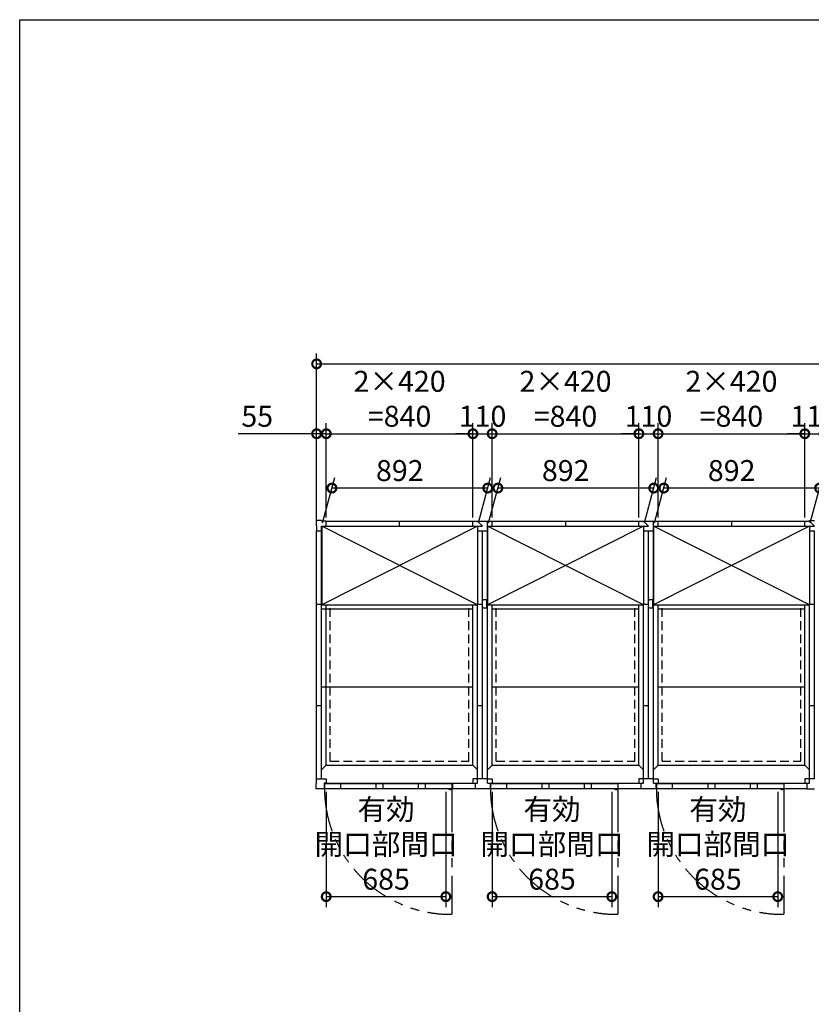
# Model space of a CAD drawing. Extents: x 220 to 16588, y -219 to 11106.
# Drawn here: x 220 to 4752, y 5470 to 11106 of the extents above; entities that cross this region are included whole.
import ezdxf

# ---------------------------------------------------------------- set-up
doc = ezdxf.new("R2010")
doc.units = 0
doc.header["$LTSCALE"] = 20
doc.set_wipeout_variables(frame=1)
doc.header["$PDMODE"] = 3
doc.header["$PDSIZE"] = 2
doc.linetypes.add('HIDDEN', pattern=[0.375, 0.25, -0.125])
doc.linetypes.add('PHANTOM', pattern=[2.5, 1.25, -0.25, 0.25, -0.25, 0.25, -0.25])
doc.layers.get('0').update_dxf_attribs({"linetype": 'CONTINUOUS'})
doc.layers.get('DEFPOINTS').update_dxf_attribs({"linetype": 'CONTINUOUS'})
for name, color, linetype in [('仕様書枠', 230, 'CONTINUOUS'), ('寸法', 4, 'CONTINUOUS'), ('想像線', 6, 'PHANTOM'), ('点線', 2, 'HIDDEN'), ('細線', 5, 'CONTINUOUS'), ('部品', 7, 'CONTINUOUS'), ('部品1', 7, 'CONTINUOUS')]:
    doc.layers.add(name, color=color, linetype=linetype)
doc.styles.add('STYLE1', font='isocp.shx', dxfattribs={"bigfont": 'bigfont.shx'})
doc.dimstyles.new('INABA_S40G', dxfattribs={"dimscale": 40, "dimtxt": 3, "dimasz": 2.5, "dimexe": 1.5, "dimexo": 0.5, "dimgap": 1, "dimtad": 3, "dimdec": 1, "dimdsep": 46, "dimtxsty": 'STYLE1', "dimblk1": 'DOTSMALL', "dimblk2": 'DOTSMALL', "dimsah": 1, "dimcen": 0, "dimclrt": 7, "dimadec": 0, "dimazin": 0, "dimtfac": 1, "dimtdec": 4, "dimtix": 1, "dimtmove": 0, "dimatfit": 3, "dimldrblk": 'DOTSMALL', "dimfxl": 1, "dimtolj": 1, "dimtzin": 0, "dimarcsym": 0})

# ---------------------------------------------------------------- blocks, each defined once
blk = doc.blocks.new('_DOTSMALL')
at = {"color": 0, "linetype": 'ByBlock', "ltscale": 50, "const_width": 0.5}
blk.add_lwpolyline([(-0.0625, 0, 1), (0.0625, 0, 1)], format="xyb", close=True, dxfattribs=at)
blk = doc.blocks.new('*D4')
at = {"layer": 'DEFPOINTS', "color": 0, "ltscale": 50}
for p in [(9520, 9135.6), (1920, 8207.6), (9520, 8207.6)]:
    blk.add_point(p, dxfattribs=at)
at = {"layer": '寸法', "color": 0, "lineweight": -2, "ltscale": 50}
for p, q in [((1920, 8227.6), (1920, 9195.6)), ((9520, 8227.6), (9520, 9195.6)), ((1920, 9135.6), (9520, 9135.6))]:
    blk.add_line(p, q, dxfattribs=at)
at = {"layer": '寸法', "color": 0, "lineweight": -2, "ltscale": 50, "xscale": 100, "yscale": 100, "zscale": 100, "rotation": 180}
blk.add_blockref('_DOTSMALL', (1920, 9135.6), dxfattribs=at)
at = {"layer": '寸法', "color": 0, "lineweight": -2, "ltscale": 50, "xscale": 100, "yscale": 100, "zscale": 100}
blk.add_blockref('_DOTSMALL', (9520, 9135.6), dxfattribs=at)
at = {"layer": '寸法', "color": 7, "ltscale": 50, "insert": (5720, 9235.6), "char_height": 120, "attachment_point": 5, "style": 'STYLE1'}
blk.add_mtext('\\A1;7600', dxfattribs=at)
blk = doc.blocks.new('A$C18D35925')
at = {"layer": '想像線', "ltscale": 10}
for p, q in [((-2075, 3), (-2075, -717.9)), ((-1125, 3), (-1125, -717.9)), ((-175, 3), (-175, -717.9))]:
    blk.add_line(p, q, dxfattribs=at)
for centre in [(-2082.4, 4.7), (-1132.4, 4.7), (-182.4, 4.7)]:
    blk.add_arc(centre, 722.6, 180.1344, 270.5829, dxfattribs=at)
at = {"layer": '点線', "ltscale": 10}
for p, q in [((-2771.5, 159.5), (-2771.5, 1454.5)), ((-2771.5, 1454.5), (-1978.5, 1454.5)), ((-1978.5, 159.5), (-1978.5, 1454.5)), ((-1821.5, 159.5), (-1821.5, 1454.5)), ((-1821.5, 1454.5), (-1028.5, 1454.5)), ((-1028.5, 159.5), (-1028.5, 1454.5)), ((-871.5, 159.5), (-871.5, 1454.5)), ((-871.5, 1454.5), (-78.5, 1454.5)), ((-78.5, 159.5), (-78.5, 1454.5)), ((-2771.5, 159.5), (-1978.5, 159.5)), ((-1821.5, 159.5), (-1028.5, 159.5)), ((-871.5, 159.5), (-78.5, 159.5))]:
    blk.add_line(p, q, dxfattribs=at)
at = {"layer": '細線', "ltscale": 50}
for p, q in [((-2713.5, 29), (-2713.5, 3)), ((-2511, 29), (-2511, 3)), ((-2471, 29), (-2471, 3)), ((-2268, 29), (-2268, 3)), ((-2228, 29), (-2228, 3)), ((-1763.5, 29), (-1763.5, 3)), ((-1561, 29), (-1561, 3)), ((-1521, 29), (-1521, 3)), ((-1318, 29), (-1318, 3)), ((-1278, 29), (-1278, 3)), ((-813.5, 29), (-813.5, 3)), ((-611, 29), (-611, 3)), ((-571, 29), (-571, 3)), ((-368, 29), (-368, 3)), ((-328, 29), (-328, 3))]:
    blk.add_line(p, q, dxfattribs=at)
at = {"layer": '細線', "ltscale": 0.2}
for centre in [(-2082.9, 4), (-1132.9, 4), (-182.9, 4)]:
    blk.add_arc(centre, 4.05, 194.2604, 345.7396, dxfattribs=at)
at = {"layer": '部品1'}
for p, q in [((-2822, 1536), (-2853, 1536)), ((-2853, 1536), (-2853, 1505)), ((-2822, 1533), (-2822, 1536)), ((-2795, 1533), (-2822, 1533)), ((-2795, 1505), (-2795, 1533)), ((-2795, 1533), (-1955, 1533)), ((-2375, 1506), (-2375, 1533)), ((-1955, 1504.5), (-1955, 1533)), ((-1955, 1533), (-1845, 1533)), ((-1928.5, 1533), (-1900, 1504.5)), ((-1871.5, 32.5), (-1871.5, 1533)), ((-1845, 1504.5), (-1845, 1533)), ((-1845, 1533), (-1005, 1533)), ((-1425, 1533), (-1425, 1504.5)), ((-1005, 1504.5), (-1005, 1533)), ((-1005, 1533), (-895, 1533)), ((-978.5, 1533), (-950, 1504.5)), ((-921.5, 32.5), (-921.5, 1533)), ((-895, 1504.5), (-895, 1533)), ((-895, 1533), (-55, 1533)), ((-475, 1533), (-475, 1504.5)), ((-55, 1478), (-55, 1533)), ((-55, 1533), (-28, 1533)), ((-28, 1533), (-28, 1536)), ((-28, 1536), (0, 1536)), ((-28, 1533), (0, 1504.5)), ((-2853, 1505), (-2850, 1505)), ((-2850, 1505), (-2850, 1478)), ((-2850, 1478), (-2821.5, 1478)), ((-2850, 58), (-2850, 1478)), ((-2821.5, 1504.5), (-1900, 1504.5)), ((-2821.5, 58), (-2821.5, 1504.5)), ((-2821.5, 1478), (-1955, 1478)), ((-2795, 136), (-2795, 1505)), ((-1955, 1478), (-1928.5, 1504.5)), ((-1955, 136), (-1955, 1478)), ((-1928.5, 32.5), (-1928.5, 1504.5)), ((-1928.5, 1478), (-1871.5, 1478)), ((-1900, 58), (-1900, 1478)), ((-1871.5, 1504.5), (-950, 1504.5)), ((-1871.5, 1504.5), (-1845, 1478)), ((-1845, 1478), (-1005, 1478)), ((-1845, 136), (-1845, 1478)), ((-1005, 1478), (-978.5, 1504.5)), ((-1005, 136), (-1005, 1478)), ((-978.5, 32.5), (-978.5, 1504.5)), ((-978.5, 1478), (-921.5, 1478)), ((-950, 58), (-950, 1478)), ((-921.5, 1504.5), (0, 1504.5)), ((-921.5, 1504.5), (-895, 1478)), ((-895, 1478), (-55, 1478)), ((-895, 136), (-895, 1478)), ((-55, 1478), (0, 1478)), ((-55, 136), (-55, 1478)), ((-28.5, 32.5), (-28.5, 1478)), ((-28, 1478), (-28, 1504.5)), ((0, 58), (0, 1478)), ((-2850, 1058), (-2821.5, 1058)), ((-2821.5, 1030.5), (-1955, 1030.5)), ((-1928.5, 1058), (-1900, 1058)), ((-1845, 1030.5), (-1005, 1030.5)), ((-978.5, 1058), (-950, 1058)), ((-895, 1030.5), (-55, 1030.5)), ((-28.5, 1058), (0, 1058)), ((-2821.5, 583.5), (-1955, 583.5)), ((-1845, 583.5), (-1005, 583.5)), ((-895, 583.5), (-55, 583.5)), ((-2850, 478), (-2821.5, 478)), ((-1928.5, 478), (-1900, 478)), ((-978.5, 478), (-950, 478)), ((-28.5, 478), (0, 478)), ((-2795, 136), (-2821.5, 109.5)), ((-2795, 136), (-1955, 136)), ((-1955, 136), (-1928.5, 109.5)), ((-1845, 136), (-1871.5, 109.5)), ((-1845, 136), (-1005, 136)), ((-1005, 136), (-978.5, 109.5)), ((-895, 136), (-921.5, 109.5)), ((-895, 136), (-55, 136)), ((-55, 136), (-28.5, 109.5)), ((-2850, 31), (-2850, 58)), ((-2850, 58), (-2821.5, 58)), ((-2818, 58), (-2795, 58)), ((-2795, 58), (-2795, 32.5)), ((-1932, 58), (-1955, 58)), ((-1955, 58), (-1955, 32.5)), ((-1871.5, 58), (-1928.5, 58)), ((-1868, 58), (-1845, 58)), ((-1845, 58), (-1845, 32.5)), ((-982, 58), (-1005, 58)), ((-1005, 58), (-1005, 32.5)), ((-921.5, 58), (-978.5, 58)), ((-918, 58), (-895, 58)), ((-895, 58), (-895, 32.5)), ((-32, 58), (-55, 58)), ((-55, 58), (-55, 32.5)), ((0, 58), (-28.5, 58)), ((-2853, 0), (-2853, 31)), ((-2853, 31), (-2850, 31)), ((-2807, 0), (-2853, 0)), ((-2795, 32.5), (-2807, 32.5)), ((-2807, 32.5), (-2807, 0)), ((-2807, 3), (-1943, 3)), ((-2075, 29), (-2805, 29)), ((-2805, 29), (-2805, 3)), ((-2805, 3), (-2075, 3)), ((-2795, 32.5), (-1955, 32.5)), ((-2075, 29), (-2075, 3)), ((-2073, 32.5), (-2073, 3)), ((-1955, 32.5), (-1928.5, 32.5)), ((-1943, 32.5), (-1943, 3)), ((-1943, 3), (-1857, 3)), ((-1871.5, 32.5), (-1845, 32.5)), ((-1857, 32.5), (-1857, 3)), ((-1857, 3), (-993, 3)), ((-1125, 29), (-1855, 29)), ((-1855, 29), (-1855, 3)), ((-1855, 3), (-1125, 3)), ((-1845, 32.5), (-1005, 32.5)), ((-1125, 29), (-1125, 3)), ((-1123, 3), (-1123, 32.5)), ((-1005, 32.5), (-978.5, 32.5)), ((-993, 32.5), (-993, 3)), ((-993, 3), (-907, 3)), ((-921.5, 32.5), (-895, 32.5)), ((-907, 32.5), (-907, 3)), ((-907, 3), (-43, 3)), ((-175, 29), (-905, 29)), ((-905, 29), (-905, 3)), ((-905, 3), (-175, 3)), ((-895, 32.5), (-55, 32.5)), ((-175, 29), (-175, 3)), ((-173, 3), (-173, 32.5)), ((-55, 32.5), (-28.5, 32.5)), ((-43, 32.5), (-43, 0)), ((-43, 0), (0, 0))]:
    blk.add_line(p, q, dxfattribs=at)
at = {"layer": '部品1', "ltscale": 0.2}
for p, q in [((-2087.9, -4), (-2082.9, -4)), ((-1137.9, -4), (-1132.9, -4)), ((-187.9, -4), (-182.9, -4))]:
    blk.add_line(p, q, dxfattribs=at)
for centre, start, end in [((-2087.9, 4), 187.1636, 270), ((-2082.9, 4), 270, 352.8364), ((-1137.9, 4), 187.1636, 270), ((-1132.9, 4), 270, 352.8364), ((-187.9, 4), 187.1636, 270), ((-182.9, 4), 270, 352.8364)]:
    blk.add_arc(centre, 8, start, end, dxfattribs=at)
blk = doc.blocks.new('*D51')
at = {"layer": 'DEFPOINTS', "color": 0, "ltscale": 50}
for p in [(2925, 6705.6), (3610, 6705.6), (3610, 6085.8)]:
    blk.add_point(p, dxfattribs=at)
at = {"layer": '寸法', "color": 0, "lineweight": -2, "ltscale": 50}
for p, q in [((2925, 6685.6), (2925, 6025.8)), ((3610, 6685.6), (3610, 6025.8)), ((2925, 6085.8), (3610, 6085.8))]:
    blk.add_line(p, q, dxfattribs=at)
at = {"layer": '寸法', "color": 0, "lineweight": -2, "ltscale": 50, "xscale": 100, "yscale": 100, "zscale": 100, "rotation": 180}
blk.add_blockref('_DOTSMALL', (2925, 6085.8), dxfattribs=at)
at = {"layer": '寸法', "color": 0, "lineweight": -2, "ltscale": 50, "xscale": 100, "yscale": 100, "zscale": 100}
blk.add_blockref('_DOTSMALL', (3610, 6085.8), dxfattribs=at)
at = {"layer": '寸法', "color": 7, "ltscale": 50, "insert": (3267.5, 6385.8), "char_height": 120, "attachment_point": 5, "style": 'STYLE1'}
blk.add_mtext('\\A1;有効\\P開口部間口\\P685', dxfattribs=at)
blk = doc.blocks.new('*D52')
at = {"layer": 'DEFPOINTS', "color": 0, "ltscale": 50}
for p in [(1975, 6705.6), (2660, 6705.6), (2660, 6085.8)]:
    blk.add_point(p, dxfattribs=at)
at = {"layer": '寸法', "color": 0, "lineweight": -2, "ltscale": 50}
for p, q in [((1975, 6685.6), (1975, 6025.8)), ((2660, 6685.6), (2660, 6025.8)), ((1975, 6085.8), (2660, 6085.8))]:
    blk.add_line(p, q, dxfattribs=at)
at = {"layer": '寸法', "color": 0, "lineweight": -2, "ltscale": 50, "xscale": 100, "yscale": 100, "zscale": 100, "rotation": 180}
blk.add_blockref('_DOTSMALL', (1975, 6085.8), dxfattribs=at)
at = {"layer": '寸法', "color": 0, "lineweight": -2, "ltscale": 50, "xscale": 100, "yscale": 100, "zscale": 100}
blk.add_blockref('_DOTSMALL', (2660, 6085.8), dxfattribs=at)
at = {"layer": '寸法', "color": 7, "ltscale": 50, "insert": (2317.5, 6385.8), "char_height": 120, "attachment_point": 5, "style": 'STYLE1'}
blk.add_mtext('\\A1;有効\\P開口部間口\\P685', dxfattribs=at)
blk = doc.blocks.new('*D53')
at = {"layer": 'DEFPOINTS', "color": 0}
for p in [(3765, 8735.6), (2925, 8235.6), (3765, 8235.6)]:
    blk.add_point(p, dxfattribs=at)
at = {"layer": '寸法', "color": 0, "lineweight": -2}
for p, q in [((2925, 8255.6), (2925, 8795.6)), ((3765, 8255.6), (3765, 8795.6)), ((2925, 8735.6), (3765, 8735.6))]:
    blk.add_line(p, q, dxfattribs=at)
at = {"layer": '寸法', "color": 0, "lineweight": -2, "xscale": 100, "yscale": 100, "zscale": 100, "rotation": 180}
blk.add_blockref('_DOTSMALL', (2925, 8735.6), dxfattribs=at)
at = {"layer": '寸法', "color": 0, "lineweight": -2, "xscale": 100, "yscale": 100, "zscale": 100}
blk.add_blockref('_DOTSMALL', (3765, 8735.6), dxfattribs=at)
at = {"layer": '寸法', "color": 7, "insert": (3345, 8935.6), "char_height": 120, "attachment_point": 5, "style": 'STYLE1'}
blk.add_mtext('\\A1;2×420\\P=840', dxfattribs=at)
blk = doc.blocks.new('*D54')
at = {"layer": 'DEFPOINTS', "color": 0}
for p in [(2925, 8735.6), (2815, 8235.6), (2925, 8235.6)]:
    blk.add_point(p, dxfattribs=at)
at = {"layer": '寸法', "color": 0, "lineweight": -2}
for p, q in [((2815, 8255.6), (2815, 8795.6)), ((2925, 8255.6), (2925, 8795.6)), ((2815, 8735.6), (2715, 8735.6)), ((2815, 8735.6), (2925, 8735.6)), ((2925, 8735.6), (3025, 8735.6))]:
    blk.add_line(p, q, dxfattribs=at)
at = {"layer": '寸法', "color": 0, "lineweight": -2, "xscale": 100, "yscale": 100, "zscale": 100}
blk.add_blockref('_DOTSMALL', (2815, 8735.6), dxfattribs=at)
at = {"layer": '寸法', "color": 0, "lineweight": -2, "xscale": 100, "yscale": 100, "zscale": 100, "rotation": 180}
blk.add_blockref('_DOTSMALL', (2925, 8735.6), dxfattribs=at)
at = {"layer": '寸法', "color": 7, "insert": (2870, 8835.6), "char_height": 120, "attachment_point": 5, "style": 'STYLE1'}
blk.add_mtext('\\A1;110', dxfattribs=at)
blk = doc.blocks.new('*D55')
at = {"layer": 'DEFPOINTS', "color": 0}
for p in [(2815, 8735.6), (1975, 8235.6), (2815, 8235.6)]:
    blk.add_point(p, dxfattribs=at)
at = {"layer": '寸法', "color": 0, "lineweight": -2}
for p, q in [((1975, 8255.6), (1975, 8795.6)), ((2815, 8255.6), (2815, 8795.6)), ((1975, 8735.6), (2815, 8735.6))]:
    blk.add_line(p, q, dxfattribs=at)
at = {"layer": '寸法', "color": 0, "lineweight": -2, "xscale": 100, "yscale": 100, "zscale": 100, "rotation": 180}
blk.add_blockref('_DOTSMALL', (1975, 8735.6), dxfattribs=at)
at = {"layer": '寸法', "color": 0, "lineweight": -2, "xscale": 100, "yscale": 100, "zscale": 100}
blk.add_blockref('_DOTSMALL', (2815, 8735.6), dxfattribs=at)
at = {"layer": '寸法', "color": 7, "insert": (2395, 8935.6), "char_height": 120, "attachment_point": 5, "style": 'STYLE1'}
blk.add_mtext('\\A1;2×420\\P=840', dxfattribs=at)
blk = doc.blocks.new('*D56')
at = {"layer": 'DEFPOINTS', "color": 0}
for p in [(1975, 8735.6), (1975, 8235.6), (1920, 8207.6)]:
    blk.add_point(p, dxfattribs=at)
at = {"layer": '寸法', "color": 0, "lineweight": -2}
for p, q in [((1920, 8227.6), (1920, 8795.6)), ((1975, 8255.6), (1975, 8795.6)), ((1920, 8735.6), (1471.5, 8735.6)), ((1975, 8735.6), (1920, 8735.6)), ((1975, 8735.6), (2075, 8735.6))]:
    blk.add_line(p, q, dxfattribs=at)
at = {"layer": '寸法', "color": 0, "lineweight": -2, "xscale": 100, "yscale": 100, "zscale": 100}
blk.add_blockref('_DOTSMALL', (1920, 8735.6), dxfattribs=at)
at = {"layer": '寸法', "color": 0, "lineweight": -2, "xscale": 100, "yscale": 100, "zscale": 100, "rotation": 180}
blk.add_blockref('_DOTSMALL', (1975, 8735.6), dxfattribs=at)
at = {"layer": '寸法', "color": 7, "insert": (1580, 8835.6), "char_height": 120, "attachment_point": 5, "style": 'STYLE1'}
blk.add_mtext('\\A1;55', dxfattribs=at)
blk = doc.blocks.new('*D57')
at = {"layer": 'DEFPOINTS', "color": 0, "ltscale": 50}
for p in [(3875, 6705.6), (4560, 6705.6), (4560, 6085.8)]:
    blk.add_point(p, dxfattribs=at)
at = {"layer": '寸法', "color": 0, "lineweight": -2, "ltscale": 50}
for p, q in [((3875, 6685.6), (3875, 6025.8)), ((4560, 6685.6), (4560, 6025.8)), ((3875, 6085.8), (4560, 6085.8))]:
    blk.add_line(p, q, dxfattribs=at)
at = {"layer": '寸法', "color": 0, "lineweight": -2, "ltscale": 50, "xscale": 100, "yscale": 100, "zscale": 100, "rotation": 180}
blk.add_blockref('_DOTSMALL', (3875, 6085.8), dxfattribs=at)
at = {"layer": '寸法', "color": 0, "lineweight": -2, "ltscale": 50, "xscale": 100, "yscale": 100, "zscale": 100}
blk.add_blockref('_DOTSMALL', (4560, 6085.8), dxfattribs=at)
at = {"layer": '寸法', "color": 7, "ltscale": 50, "insert": (4217.5, 6385.8), "char_height": 120, "attachment_point": 5, "style": 'STYLE1'}
blk.add_mtext('\\A1;有効\\P開口部間口\\P685', dxfattribs=at)
blk = doc.blocks.new('*D58')
at = {"layer": 'DEFPOINTS', "color": 0}
for p in [(4715, 8735.6), (3875, 8235.6), (4715, 8235.6)]:
    blk.add_point(p, dxfattribs=at)
at = {"layer": '寸法', "color": 0, "lineweight": -2}
for p, q in [((3875, 8255.6), (3875, 8795.6)), ((4715, 8255.6), (4715, 8795.6)), ((3875, 8735.6), (4715, 8735.6))]:
    blk.add_line(p, q, dxfattribs=at)
at = {"layer": '寸法', "color": 0, "lineweight": -2, "xscale": 100, "yscale": 100, "zscale": 100, "rotation": 180}
blk.add_blockref('_DOTSMALL', (3875, 8735.6), dxfattribs=at)
at = {"layer": '寸法', "color": 0, "lineweight": -2, "xscale": 100, "yscale": 100, "zscale": 100}
blk.add_blockref('_DOTSMALL', (4715, 8735.6), dxfattribs=at)
at = {"layer": '寸法', "color": 7, "insert": (4295, 8935.6), "char_height": 120, "attachment_point": 5, "style": 'STYLE1'}
blk.add_mtext('\\A1;2×420\\P=840', dxfattribs=at)
blk = doc.blocks.new('*D59')
at = {"layer": 'DEFPOINTS', "color": 0}
for p in [(3875, 8735.6), (3765, 8235.6), (3875, 8235.6)]:
    blk.add_point(p, dxfattribs=at)
at = {"layer": '寸法', "color": 0, "lineweight": -2}
for p, q in [((3765, 8255.6), (3765, 8795.6)), ((3875, 8255.6), (3875, 8795.6)), ((3765, 8735.6), (3665, 8735.6)), ((3765, 8735.6), (3875, 8735.6)), ((3875, 8735.6), (3975, 8735.6))]:
    blk.add_line(p, q, dxfattribs=at)
at = {"layer": '寸法', "color": 0, "lineweight": -2, "xscale": 100, "yscale": 100, "zscale": 100}
blk.add_blockref('_DOTSMALL', (3765, 8735.6), dxfattribs=at)
at = {"layer": '寸法', "color": 0, "lineweight": -2, "xscale": 100, "yscale": 100, "zscale": 100, "rotation": 180}
blk.add_blockref('_DOTSMALL', (3875, 8735.6), dxfattribs=at)
at = {"layer": '寸法', "color": 7, "insert": (3820, 8835.6), "char_height": 120, "attachment_point": 5, "style": 'STYLE1'}
blk.add_mtext('\\A1;110', dxfattribs=at)
blk = doc.blocks.new('*D60')
at = {"layer": 'DEFPOINTS', "color": 0}
for p in [(4825, 8735.6), (4715, 8235.6), (4825, 8235.6)]:
    blk.add_point(p, dxfattribs=at)
at = {"layer": '寸法', "color": 0, "lineweight": -2}
for p, q in [((4715, 8255.6), (4715, 8795.6)), ((4825, 8255.6), (4825, 8795.6)), ((4715, 8735.6), (4615, 8735.6)), ((4715, 8735.6), (4825, 8735.6)), ((4825, 8735.6), (4925, 8735.6))]:
    blk.add_line(p, q, dxfattribs=at)
at = {"layer": '寸法', "color": 0, "lineweight": -2, "xscale": 100, "yscale": 100, "zscale": 100}
blk.add_blockref('_DOTSMALL', (4715, 8735.6), dxfattribs=at)
at = {"layer": '寸法', "color": 0, "lineweight": -2, "xscale": 100, "yscale": 100, "zscale": 100, "rotation": 180}
blk.add_blockref('_DOTSMALL', (4825, 8735.6), dxfattribs=at)
at = {"layer": '寸法', "color": 7, "insert": (4770, 8835.6), "char_height": 120, "attachment_point": 5, "style": 'STYLE1'}
blk.add_mtext('\\A1;110', dxfattribs=at)
blk = doc.blocks.new('A$C334916CE')
blk.add_wipeout([(31.6, -451.5), (31.6, -1.5), (923.6, -1.5), (923.6, -451.5)]).dxf.layer = '部品'
at = {"layer": '細線', "ltscale": 50}
for p, q in [((923.6, -451.5), (31.6, -1.5)), ((923.6, -1.5), (31.6, -451.5))]:
    blk.add_line(p, q, dxfattribs=at)
at = {"layer": '部品1'}
for p, q in [((31.6, -1.5), (923.6, -1.5)), ((31.6, -451.5), (923.6, -451.5))]:
    blk.add_line(p, q, dxfattribs=at)
at = {"layer": '部品1', "ltscale": 50}
for p, q in [((31.6, -1.5), (31.6, -451.5)), ((923.6, -1.5), (923.6, -451.5))]:
    blk.add_line(p, q, dxfattribs=at)
blk = doc.blocks.new('*D61')
at = {"layer": 'DEFPOINTS', "color": 0}
for p in [(3907.7, 8424.6), (3849, 8205.6), (4741, 8205.6)]:
    blk.add_point(p, dxfattribs=at)
at = {"layer": '寸法', "color": 0, "lineweight": -2}
for p, q in [((3854.4, 8225.6), (3923.8, 8484.6)), ((4746.4, 8225.6), (4815.8, 8484.6)), ((4799.7, 8424.6), (3907.7, 8424.6))]:
    blk.add_line(p, q, dxfattribs=at)
at = {"layer": '寸法', "color": 0, "lineweight": -2, "xscale": 100, "yscale": 100, "zscale": 100, "rotation": 180}
blk.add_blockref('_DOTSMALL', (3907.7, 8424.6), dxfattribs=at)
at = {"layer": '寸法', "color": 0, "lineweight": -2, "xscale": 100, "yscale": 100, "zscale": 100}
blk.add_blockref('_DOTSMALL', (4799.7, 8424.6), dxfattribs=at)
at = {"layer": '寸法', "color": 7, "insert": (4296.2, 8524.7), "char_height": 120, "attachment_point": 5, "style": 'STYLE1'}
blk.add_mtext('\\A1;892', dxfattribs=at)
blk = doc.blocks.new('*D62')
at = {"layer": 'DEFPOINTS', "color": 0}
for p in [(2957.7, 8424.6), (2899, 8205.6), (3791, 8205.6)]:
    blk.add_point(p, dxfattribs=at)
at = {"layer": '寸法', "color": 0, "lineweight": -2}
for p, q in [((2904.4, 8225.6), (2973.8, 8484.6)), ((3796.4, 8225.6), (3865.8, 8484.6)), ((3849.7, 8424.6), (2957.7, 8424.6))]:
    blk.add_line(p, q, dxfattribs=at)
at = {"layer": '寸法', "color": 0, "lineweight": -2, "xscale": 100, "yscale": 100, "zscale": 100, "rotation": 180}
blk.add_blockref('_DOTSMALL', (2957.7, 8424.6), dxfattribs=at)
at = {"layer": '寸法', "color": 0, "lineweight": -2, "xscale": 100, "yscale": 100, "zscale": 100}
blk.add_blockref('_DOTSMALL', (3849.7, 8424.6), dxfattribs=at)
at = {"layer": '寸法', "color": 7, "insert": (3346.2, 8524.7), "char_height": 120, "attachment_point": 5, "style": 'STYLE1'}
blk.add_mtext('\\A1;892', dxfattribs=at)
blk = doc.blocks.new('*D63')
at = {"layer": 'DEFPOINTS', "color": 0}
for p in [(2007.7, 8424.6), (1949, 8205.6), (2841, 8205.6)]:
    blk.add_point(p, dxfattribs=at)
at = {"layer": '寸法', "color": 0, "lineweight": -2}
for p, q in [((1954.4, 8225.6), (2023.8, 8484.6)), ((2846.4, 8225.6), (2915.8, 8484.6)), ((2899.7, 8424.6), (2007.7, 8424.6))]:
    blk.add_line(p, q, dxfattribs=at)
at = {"layer": '寸法', "color": 0, "lineweight": -2, "xscale": 100, "yscale": 100, "zscale": 100, "rotation": 180}
blk.add_blockref('_DOTSMALL', (2007.7, 8424.6), dxfattribs=at)
at = {"layer": '寸法', "color": 0, "lineweight": -2, "xscale": 100, "yscale": 100, "zscale": 100}
blk.add_blockref('_DOTSMALL', (2899.7, 8424.6), dxfattribs=at)
at = {"layer": '寸法', "color": 7, "insert": (2396.2, 8524.7), "char_height": 120, "attachment_point": 5, "style": 'STYLE1'}
blk.add_mtext('\\A1;892', dxfattribs=at)
blk = doc.blocks.new('A$C6A1E4642')
at = {"layer": '部品1'}
for p, q in [((47, 25), (0, 25)), ((0, 25), (0, 0)), ((0, 0), (6, 0)), ((41, 0), (47, 0)), ((47, 0), (47, 25))]:
    blk.add_line(p, q, dxfattribs=at)

msp = doc.modelspace()

# ---------------------------------------------------------------- linework, layer by layer
at = {"layer": '仕様書枠', "ltscale": 50}
for p, q in [((220, 0), (220, 11105.6)), ((220, 11105.6), (16307.2, 11105.6))]:
    msp.add_line(p, q, dxfattribs=at)

# ---------------------------------------------------------------- block references
at = {"layer": '寸法', "ltscale": 50}
msp.add_blockref('A$C18D35925', (4770, 6702.6), dxfattribs=at)

# ---------------------------------------------------------------- dimensions: what is measured, and where the dimension line sits
dim = msp.add_linear_dim(base=(9520, 9135.6), p1=(1920, 8207.6), p2=(9520, 8207.6), dimstyle='INABA_S40G', override={"dimtdec": 1, "dimtix": 0}, dxfattribs=at)
dim.commit()
dim.dimension.update_dxf_attribs({"geometry": '*D4', "text_midpoint": (5720, 9235.6)})
at = {"layer": '寸法'}
for base, p1, p2, picture, middle in [((2815, 8735.6), (1975, 8235.6), (2815, 8235.6), '*D55', (2395, 8935.6118110236)), ((3765, 8735.6), (2925, 8235.6), (3765, 8235.6), '*D53', (3345, 8935.6118110236)), ((4715, 8735.6), (3875, 8235.6), (4715, 8235.6), '*D58', (4295, 8935.6118110236))]:
    dim = msp.add_linear_dim(base=base, p1=p1, p2=p2, text='2×420\\P=<>', dimstyle='INABA_S40G', override={"dimdec": 8}, dxfattribs=at)
    dim.commit()
    dim.dimension.update_dxf_attribs({"geometry": picture, "text_midpoint": middle})
dim = msp.add_linear_dim(base=(1975, 8735.6), p1=(1920, 8207.6), p2=(1975, 8235.6), dimstyle='INABA_S40G', override={"dimdec": 8}, dxfattribs=at)
dim.commit()
dim.dimension.update_dxf_attribs({"geometry": '*D56', "text_midpoint": (1580, 8735.6), "dimtype": 160})
for base, p1, p2, picture, middle in [((2925, 8735.6), (2815, 8235.6), (2925, 8235.6), '*D54', (2870, 8835.6)), ((3875, 8735.6), (3765, 8235.6), (3875, 8235.6), '*D59', (3820, 8835.6)), ((4825, 8735.6), (4715, 8235.6), (4825, 8235.6), '*D60', (4770, 8835.6))]:
    dim = msp.add_linear_dim(base=base, p1=p1, p2=p2, dimstyle='INABA_S40G', override={"dimdec": 8}, dxfattribs=at)
    dim.commit()
    dim.dimension.update_dxf_attribs({"geometry": picture, "text_midpoint": middle})
at = {"layer": '寸法', "ltscale": 50}
for base, p1, p2, picture, middle in [((2660, 6085.7763322), (1975, 6705.6), (2660, 6705.6), '*D52', (2317.5, 6085.7763322)), ((3610, 6085.7763322), (2925, 6705.6), (3610, 6705.6), '*D51', (3267.5, 6085.7763322)), ((4560, 6085.7763322), (3875, 6705.6), (4560, 6705.6), '*D57', (4217.5, 6085.7763322))]:
    dim = msp.add_linear_dim(base=base, p1=p1, p2=p2, text='有効\\P開口部間口\\P<>', dimstyle='INABA_S40G', dxfattribs=at)
    dim.commit()
    dim.dimension.update_dxf_attribs({"geometry": picture, "text_midpoint": middle, "dimtype": 160})

# ---------------------------------------------------------------- next in the draw order: block references
at = {"layer": '部品1'}
for p in [(1917.38069634, 8207.1), (2867.38069634, 8207.1), (3817.38069634, 8207.1)]:
    msp.add_blockref('A$C334916CE', p, dxfattribs=at)

# ---------------------------------------------------------------- next in the draw order: block references
at = {"layer": '部品1', "rotation": 270}
for p in [(2870, 7785.59999922), (3820, 7785.59999922)]:
    msp.add_blockref('A$C6A1E4642', p, dxfattribs=at)

# ---------------------------------------------------------------- next in the draw order: dimensions: what is measured, and where the dimension line sits
at = {"layer": '寸法'}
for base, p1, p2, picture, middle in [((2007.69349629, 8424.64711024), (2841, 8205.6), (1949, 8205.6), '*D63', (2396.15293788, 8424.64711024)), ((2957.69349629, 8424.64711024), (3791, 8205.6), (2899, 8205.6), '*D62', (3346.15293788, 8424.64711024)), ((3907.69349629, 8424.64711024), (4741, 8205.6), (3849, 8205.6), '*D61', (4296.15293788, 8424.64711024))]:
    dim = msp.add_linear_dim(base=base, p1=p1, p2=p2, angle=180, dimstyle='INABA_S40G', dxfattribs=at)
    dim.commit()
    dim.dimension.update_dxf_attribs({"geometry": picture, "text_midpoint": middle, "dimtype": 160})

doc.saveas('drawing.dxf')
